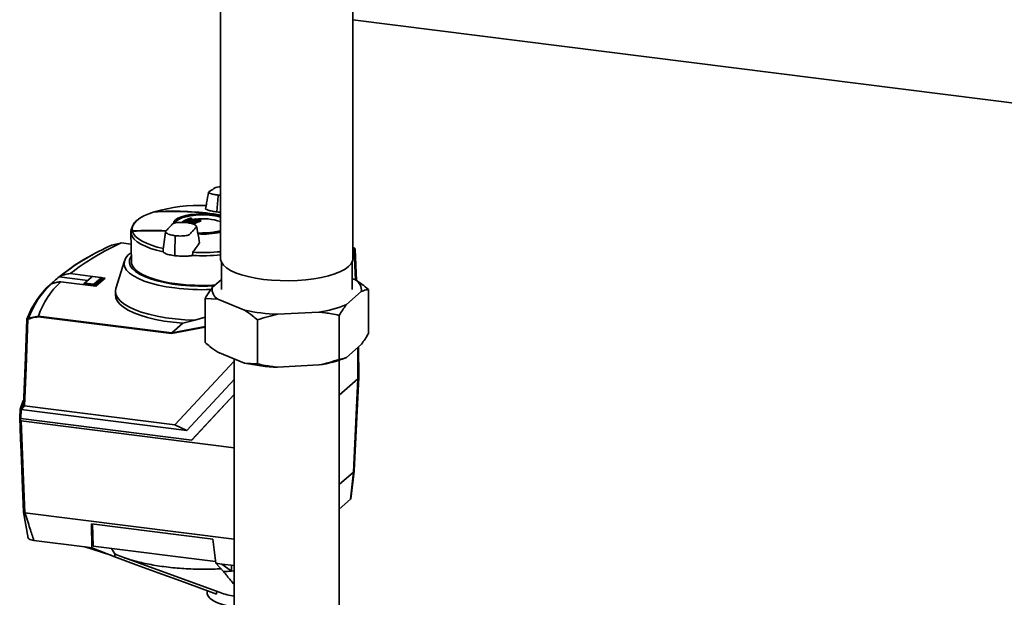
# Paper-space layout 'Blatt1' of a CAD drawing. Units: millimetres. Extents: x 0 to 5940, y 0 to 4200.
# Drawn here: x 4797 to 5060, y 1330 to 1485 of the extents above; entities that cross this region are included whole.
import ezdxf

# ---------------------------------------------------------------- set-up
doc = ezdxf.new("R2010")
doc.units = ezdxf.units.MM
doc.header["$LTSCALE"] = 10

psp = doc.layouts.new('Blatt1')

# ---------------------------------------------------------------- linework, layer by layer
at = {"color": 7, "linetype": 'Continuous', "lineweight": 35}
for p, q in [((4850.7, 1593.65), (4850.7, 1420.8)), ((4886.03, 1420.8), (4886.03, 1593.65)), ((4886.03, 1484.67), (5068.95, 1461.62)), ((4850.03, 1437.64), (4849.68, 1433.33)), ((4850.03, 1437.64), (4850.05, 1437.81)), ((4850.05, 1437.81), (4850.7, 1437.76)), ((4832.94, 1433.32), (4832.89, 1433.31)), ((4842.94, 1431.6), (4842.67, 1431.65)), ((4842.67, 1431.65), (4842.67, 1431.65)), ((4842.94, 1431.6), (4842.94, 1431.6)), ((4842.97, 1431.32), (4842.97, 1431.49)), ((4843, 1431.34), (4843, 1431.52)), ((4843, 1431.33), (4843, 1431.34)), ((4843.6, 1431.35), (4843.08, 1431.27)), ((4844.09, 1431.38), (4843.82, 1431.43)), ((4843.82, 1431.43), (4843.82, 1431.43)), ((4844.09, 1431.38), (4844.09, 1431.38)), ((4844.12, 1431.1), (4844.12, 1431.28)), ((4844.16, 1431.1), (4844.16, 1431.3)), ((4844.97, 1431.23), (4844.98, 1431.22)), ((4845.25, 1431.18), (4844.98, 1431.22)), ((4845.25, 1431.18), (4845.26, 1431.18)), ((4845.29, 1430.91), (4845.29, 1431.08)), ((4845.32, 1430.9), (4845.32, 1431.1)), ((4848.84, 1432.81), (4848.84, 1432.74)), ((4827.13, 1429.5), (4826.87, 1428.83)), ((4826.7, 1427.95), (4826.85, 1419.95)), ((4838.45, 1422.67), (4838.54, 1426.8)), ((4838.54, 1426.8), (4838.55, 1426.96)), ((4824.19, 1425.01), (4821.6, 1424.45)), ((4824.18, 1425.01), (4824.19, 1425.01)), ((4826.76, 1424.68), (4824.18, 1425.01)), ((4824.21, 1425.02), (4824.19, 1425.01)), ((4826.76, 1424.69), (4824.2, 1425.02)), ((4886.61, 1423.28), (4886.4, 1422.87)), ((4887.02, 1414.96), (4886.62, 1423.28)), ((4838.45, 1422.67), (4838.43, 1421.62)), ((4843.21, 1421.66), (4843.28, 1422.53)), ((4886.03, 1422.85), (4886.25, 1423.04)), ((4886.4, 1422.87), (4886.03, 1422.54)), ((4886.78, 1415.13), (4886.4, 1422.87)), ((4825, 1420.25), (4822.74, 1412.86)), ((4850.9, 1419.91), (4850.9, 1412.55)), ((4885.83, 1412.55), (4885.83, 1419.91)), ((4807.54, 1415.98), (4807.53, 1415.97)), ((4807.53, 1415.97), (4815.2, 1415.01)), ((4807.94, 1416.21), (4807.54, 1415.98)), ((4819.87, 1415.63), (4810.5, 1416.82)), ((4814.14, 1414.08), (4816.2, 1415.88)), ((4816.35, 1416.01), (4814.48, 1414.36)), ((4816.35, 1416.01), (4816.2, 1415.88)), ((4816.2, 1415.88), (4816.2, 1415.89)), ((4818.71, 1415.77), (4816.57, 1416.04)), ((4816.94, 1414.05), (4818.81, 1415.7)), ((4819.14, 1415.51), (4817.09, 1413.7)), ((4817.39, 1413.45), (4819.87, 1415.63)), ((4819.13, 1415.57), (4818.8, 1415.75)), ((4819.14, 1415.51), (4818.81, 1415.7)), ((4819.15, 1415.52), (4819.14, 1415.51)), ((4819.17, 1415.02), (4819.15, 1415.52)), ((4819.18, 1415.03), (4819.16, 1415.54)), ((4848.46, 1413.07), (4850.9, 1415.22)), ((4885.83, 1415.53), (4886.74, 1415.16)), ((4805.14, 1413.87), (4805.52, 1414.08)), ((4808.02, 1414.63), (4817.39, 1413.45)), ((4814.13, 1414.06), (4814.12, 1413.87)), ((4814.14, 1414.08), (4814.48, 1414.36)), ((4814.14, 1414.07), (4814.14, 1414.08)), ((4814.24, 1414), (4814.23, 1413.85)), ((4814.25, 1414), (4814.24, 1414)), ((4814.58, 1414.29), (4814.25, 1414)), ((4816.87, 1413.67), (4814.25, 1414)), ((4814.58, 1414.29), (4816.72, 1414.02)), ((4816.87, 1413.67), (4816.72, 1414.02)), ((4816.87, 1413.67), (4816.87, 1413.67)), ((4816.88, 1413.52), (4816.87, 1413.67)), ((4816.94, 1414.05), (4817.09, 1413.7)), ((4817.09, 1413.7), (4817.09, 1413.7)), ((4817.09, 1413.7), (4817.09, 1413.49)), ((4890.21, 1400.78), (4890.21, 1412.57)), ((4822.62, 1412.11), (4822.6, 1411.16)), ((4849.99, 1409.95), (4846.53, 1410.18)), ((4846.53, 1398.4), (4846.53, 1410.18)), ((4857.08, 1407.06), (4849.99, 1409.95)), ((4888.27, 1412.04), (4884.32, 1408.55)), ((4799.41, 1404.88), (4802.03, 1405.47)), ((4837.61, 1400.78), (4801.99, 1405.27)), ((4802.03, 1405.47), (4802.03, 1405.47)), ((4802.03, 1405.47), (4837.65, 1400.98)), ((4846.53, 1405.14), (4843.78, 1404.34)), ((4876.98, 1406.55), (4865.94, 1405.95)), ((4882.38, 1393.88), (4882.38, 1405.66)), ((4846.53, 1402.51), (4837.61, 1400.78)), ((4840.57, 1403.56), (4837.65, 1400.98)), ((4837.65, 1400.98), (4846.53, 1402.71)), ((4843.78, 1404.34), (4840.57, 1403.56)), ((4860.54, 1392.69), (4860.54, 1404.47)), ((4837.65, 1400.98), (4837.65, 1400.98)), ((4888.27, 1397.9), (4884.32, 1394.41)), ((4887.35, 1397.08), (4887.39, 1388.68)), ((4887.6, 1389.08), (4887.57, 1397.27)), ((4857.08, 1392.92), (4849.99, 1395.81)), ((4884.15, 1394.33), (4884.22, 1394.36)), ((4838.5, 1376.41), (4854.33, 1393.38)), ((4854.33, 1394.04), (4854.33, 1326.52)), ((4857.08, 1392.92), (4860.54, 1392.69)), ((4876.98, 1392.41), (4865.94, 1391.8)), ((4882.41, 1326.52), (4882.41, 1393.68)), ((4886.42, 1364.14), (4887.6, 1389.07)), ((4854.33, 1388.47), (4841.66, 1374.89)), ((4887.39, 1388.68), (4882.41, 1384.29)), ((4886.21, 1363.75), (4887.39, 1388.68)), ((4843.01, 1372.33), (4854.33, 1384.46)), ((4843.02, 1372.34), (4854.33, 1384.46)), ((4798.32, 1381.47), (4838.5, 1376.41)), ((4797.04, 1378.23), (4797.13, 1380.61)), ((4797.13, 1380.6), (4797.04, 1378.19)), ((4797.4, 1380.47), (4797.31, 1378.09)), ((4797.4, 1380.47), (4841.66, 1374.89)), ((4797.03, 1378.27), (4797.04, 1378.33)), ((4797.31, 1378.09), (4843.01, 1372.33)), ((4797.43, 1377.45), (4854.33, 1370.28)), ((4838.5, 1376.41), (4841.66, 1374.89)), ((4843.02, 1372.34), (4843.01, 1372.33)), ((4882.41, 1360.4), (4886.21, 1363.75)), ((4885.4, 1356.5), (4886.21, 1363.76)), ((4885.52, 1356.61), (4886.41, 1364.01)), ((4885.4, 1356.5), (4882.41, 1353.86)), ((4885.53, 1356.72), (4885.4, 1356.5)), ((4798.03, 1353.06), (4799.26, 1346.07)), ((4854.33, 1345.85), (4798.41, 1352.9)), ((4798.41, 1352.9), (4798.41, 1352.9)), ((4848.59, 1345.83), (4816.19, 1349.91)), ((4816.19, 1349.91), (4816.33, 1343.52)), ((4816.64, 1343.98), (4816.51, 1349.87)), ((4814.44, 1343.76), (4800.83, 1345.48)), ((4849.42, 1339.36), (4848.59, 1345.83)), ((4816.33, 1343.52), (4814.44, 1343.76)), ((4814.44, 1343.76), (4818.9, 1342.38)), ((4822.42, 1341.1), (4816.33, 1343.52)), ((4849.36, 1339.86), (4816.64, 1343.98)), ((4818.9, 1342.38), (4821.35, 1341.53)), ((4822.45, 1341.89), (4821.54, 1343.36)), ((4822.42, 1341.1), (4822.45, 1341.89)), ((4822.47, 1341.86), (4822.45, 1341.89)), ((4824.86, 1340.89), (4850.55, 1331.52)), ((4851.06, 1339.15), (4849.42, 1339.36)), ((4849.42, 1339.36), (4851.54, 1337.13)), ((4854.33, 1338.74), (4851.06, 1339.15)), ((4853.57, 1337.28), (4851.06, 1339.15)), ((4853.57, 1337.28), (4853.6, 1338.83)), ((4853.57, 1337.28), (4854.33, 1337.36)), ((4847.08, 1332.04), (4847.08, 1331.47))]:
    psp.add_line(p, q, dxfattribs=at)
at = {"color": 7, "linetype": 'Continuous', "lineweight": 35, "flags": 128}
for points in [[(4832.93, 1433.32), (4831.49, 1432.81), (4830.23, 1432.25), (4829.16, 1431.64), (4828.3, 1431), (4827.67, 1430.32), (4827.27, 1429.63), (4827.1, 1428.93), (4827.16, 1428.23)], [(4838.13, 1430.26), (4838.23, 1430.67), (4838.63, 1431.16), (4839.3, 1431.62), (4840.23, 1432.02), (4841.37, 1432.35), (4842.69, 1432.6), (4844.13, 1432.76), (4845.63, 1432.83), (4847.15, 1432.8), (4848.62, 1432.66), (4849.98, 1432.44), (4850.7, 1432.27)], [(4848.48, 1432.39), (4847.04, 1432.52), (4845.55, 1432.55), (4844.07, 1432.48), (4842.67, 1432.31), (4841.4, 1432.04), (4840.31, 1431.7), (4839.45, 1431.3), (4838.85, 1430.84), (4838.56, 1430.41)], [(4842.97, 1431.49), (4842.99, 1431.5), (4843, 1431.51), (4843, 1431.51), (4843, 1431.52)], [(4844.12, 1431.28), (4844.14, 1431.28), (4844.15, 1431.29), (4844.16, 1431.29), (4844.16, 1431.3)], [(4845.29, 1431.08), (4845.3, 1431.08), (4845.31, 1431.09), (4845.32, 1431.1), (4845.32, 1431.1)], [(4850.7, 1431.95), (4849.82, 1432.17), (4848.48, 1432.39)], [(4850.7, 1432.4), (4850.18, 1432.52), (4848.75, 1432.75)], [(4850.7, 1432.48), (4850.31, 1432.57), (4848.84, 1432.81)], [(4826.87, 1428.83), (4826.71, 1428.18), (4826.76, 1427.48)], [(4826.78, 1427.43), (4827.09, 1426.72), (4827.63, 1426.02), (4828.41, 1425.36), (4829.41, 1424.72), (4830.61, 1424.12), (4832.01, 1423.58), (4833.58, 1423.09), (4835.31, 1422.66)], [(4835.46, 1423.52), (4833.78, 1423.93), (4832.24, 1424.41), (4830.88, 1424.94), (4829.7, 1425.52), (4828.72, 1426.14), (4827.95, 1426.79), (4827.41, 1427.47), (4827.09, 1428.16)], [(4838.46, 1412.99), (4836.19, 1413.32), (4834.05, 1413.75), (4832.08, 1414.26), (4830.31, 1414.84), (4828.76, 1415.48), (4827.44, 1416.19), (4826.38, 1416.94), (4825.6, 1417.72), (4825.1, 1418.54), (4824.9, 1419.36), (4824.98, 1420.19), (4825.36, 1421.01), (4826.03, 1421.81), (4826.77, 1422.42)], [(4826.81, 1421.46), (4826.73, 1421.33), (4826.38, 1420.54), (4826.32, 1419.73), (4826.56, 1418.94), (4827.1, 1418.15), (4827.92, 1417.4), (4829.01, 1416.68), (4830.36, 1416.02), (4831.94, 1415.41), (4833.73, 1414.87), (4835.71, 1414.42), (4837.84, 1414.04), (4840.1, 1413.76), (4842.44, 1413.57), (4844.83, 1413.48), (4847.24, 1413.48), (4849.01, 1413.55)], [(4850.7, 1420.8), (4850.71, 1420.62), (4850.93, 1419.85), (4851.45, 1419.1), (4852.27, 1418.38), (4853.35, 1417.7), (4854.7, 1417.07), (4856.27, 1416.51), (4858.06, 1416.02), (4860.02, 1415.61), (4862.12, 1415.29)], [(4862.12, 1415.29), (4864.33, 1415.07), (4866.61, 1414.94), (4868.92, 1414.92), (4871.22, 1414.99), (4873.47, 1415.16), (4875.64, 1415.43), (4877.68, 1415.8), (4879.56, 1416.24), (4881.24, 1416.77), (4882.71, 1417.37), (4883.94, 1418.02), (4884.89, 1418.72), (4885.57, 1419.46), (4885.95, 1420.22), (4886.03, 1420.8)], [(4849.23, 1413.75), (4848.55, 1413.71), (4846.17, 1413.65), (4843.79, 1413.69), (4841.43, 1413.82), (4839.15, 1414.06), (4836.97, 1414.38), (4834.93, 1414.8), (4833.07, 1415.3), (4831.41, 1415.87), (4829.97, 1416.51), (4828.79, 1417.2), (4827.87, 1417.94), (4827.24, 1418.7), (4826.91, 1419.49), (4826.85, 1419.95)], [(4843.78, 1404.34), (4841.14, 1404.47), (4838.55, 1404.7), (4836.07, 1405.03), (4833.71, 1405.45), (4831.51, 1405.96), (4829.51, 1406.55), (4827.72, 1407.22), (4826.17, 1407.94), (4824.88, 1408.72), (4823.87, 1409.55), (4823.15, 1410.41), (4822.73, 1411.29), (4822.62, 1412.18), (4822.74, 1412.86)], [(4840.57, 1403.56), (4838.04, 1403.81), (4835.6, 1404.15), (4833.31, 1404.58), (4831.17, 1405.1), (4829.22, 1405.69), (4827.49, 1406.36), (4825.99, 1407.08), (4824.75, 1407.86), (4823.78, 1408.67), (4823.09, 1409.52), (4822.7, 1410.39), (4822.6, 1411.16)], [(4798.96, 1404.61), (4799.79, 1406.7), (4800.05, 1407.24)], [(4798.06, 1381.61), (4798.56, 1394.49), (4798.96, 1404.59)], [(4798.98, 1404.58), (4798.54, 1393.5), (4798.07, 1381.57)], [(4799.24, 1404.61), (4798.72, 1391.65), (4798.32, 1381.47)], [(4887.39, 1388.68), (4887.56, 1388.89), (4887.6, 1389.08)], [(4797.13, 1380.61), (4797.85, 1382.61), (4797.96, 1382.87)], [(4797.13, 1380.61), (4797.25, 1380.73), (4797.36, 1380.86), (4797.48, 1380.99), (4797.59, 1381.11), (4797.71, 1381.24), (4797.83, 1381.36), (4797.94, 1381.49), (4798.06, 1381.61)], [(4798.32, 1381.47), (4798.21, 1381.35), (4798.09, 1381.22), (4797.97, 1381.09), (4797.86, 1380.97), (4797.74, 1380.84), (4797.63, 1380.72), (4797.51, 1380.59), (4797.4, 1380.47)], [(4798.03, 1353.1), (4797.69, 1361.66), (4797.47, 1367.2), (4797.25, 1372.73), (4797.03, 1378.22)], [(4797.05, 1378.2), (4797.5, 1366.82), (4798.05, 1353.04)], [(4797.43, 1377.45), (4797.97, 1363.7), (4798.41, 1352.9)], [(4886.37, 1363.95), (4886.42, 1364.11), (4886.42, 1364.14)], [(4849.61, 1331.11), (4844.37, 1333.04), (4838.98, 1335.02), (4834.02, 1336.84), (4828.17, 1338.99), (4822.42, 1341.1)], [(4847.08, 1331.47), (4847.1, 1331.21), (4847.37, 1330.56), (4847.94, 1329.93), (4848.78, 1329.33), (4849.89, 1328.79), (4851.24, 1328.31), (4852.79, 1327.9), (4854.33, 1327.6)]]:
    psp.add_lwpolyline(points, dxfattribs=at)
at = {"color": 7, "linetype": 'Continuous', "lineweight": 35}
for centre, radius, start, end in [((4845.47, 1388.59), 46.48, 88.3173, 105.5713), ((4830.27, 1428.47), 3.25, 118.9789, 185.8967), ((4837.73, 1346.01), 87.44, 82.7579, 93.1433), ((4832.94, 1433.31), 0.0137, 63.4407, 122.9611), ((4837.9, 1346.66), 86.84, 82.7638, 93.2391), ((4842.64, 1431.61), 0.0387, 109.7823, 158.7144), ((4842.64, 1431.61), 0.0367, 59.1722, 105.48), ((4855.31, 1493.82), 63.45, 258.4941, 258.7409), ((4842.67, 1431.64), 0.0133, 83.7013, 146.3299), ((4842.93, 1431.58), 0.0133, 83.8248, 146.2536), ((4842.86, 1431.5), 0.117, 358.9971, 54.6277), ((4843.09, 1431.31), 0.117, 178.9382, 234.8214), ((4843.08, 1431.35), 0.079, 182.5058, 270.6346), ((4843.79, 1431.39), 0.0341, 58.8119, 105.0522), ((4843.81, 1431.42), 0.0134, 84.251, 146.0033), ((4855.23, 1493.39), 63.01, 259.5535, 259.8055), ((4845.86, 1416.42), 15.09, 71.3096, 97.3902), ((4844.09, 1431.37), 0.0135, 84.3891, 145.9261), ((4844.01, 1431.28), 0.12, 359.1262, 53.6102), ((4844.24, 1431.1), 0.119, 179.0585, 233.7842), ((4844.94, 1431.19), 0.0308, 59.4302, 157.3287), ((4844.97, 1431.21), 0.0136, 84.8565, 145.6769), ((4855.15, 1492.96), 62.57, 260.6242, 260.8826), ((4845.16, 1431.08), 0.123, 359.307, 52.2382), ((4845.25, 1431.17), 0.0136, 85.0098, 145.5988), ((4848.76, 1432.75), 0.0111, 39.6509, 125.9452), ((4832.08, 1342.88), 85.5, 87.2986, 93.2972), ((4845.41, 1430.9), 0.123, 179.2294, 232.3924), ((4829.01, 1428.02), 2.31, 193.6191, 194.8665), ((5244.7, 1248.86), 454.48, 156.7648, 156.8645), ((4827.1, 1428.15), 0.0595, 195.1475, 238.0556), ((4831.85, 1341.83), 86.45, 87.2076, 93.1585), ((4832.06, 1342.93), 85.34, 87.3466, 93.3), ((4827.28, 1428.17), 0.128, 150.767, 183.9907), ((4845.94, 1447.81), 20.15, 266.1471, 283.6734), ((4845.98, 1448.39), 20.89, 266.2252, 283.0619), ((4845.91, 1449.9), 22.49, 266.7126, 282.2902), ((4845.95, 1448.88), 21.49, 266.5003, 282.7693), ((4850.67, 1365.24), 65.38, 113.9049, 127.9173), ((4856.09, 1350.06), 82, 114.8732, 120.1331), ((4822.18, 1422.9), 1.65, 110.5939, 118.1778), ((4844.24, 1369.89), 58.92, 118.0865, 128.5324), ((4842.53, 1373.05), 55.31, 119.9428, 128.7125), ((4845.88, 1478.02), 56.42, 267.2957, 274.9055), ((4845.88, 1477.98), 55.51, 267.3153, 274.9857), ((4886.22, 1422.86), 0.182, 2.8628, 81.7203), ((4831.91, 1385.91), 38.7, 129.0436, 133.7757), ((4820.11, 1397.22), 22.39, 131.9855, 160.4334), ((4820.38, 1397.57), 22.21, 131.9784, 160.7672), ((4822.4, 1398.69), 21.47, 132.0269, 161.5763), ((4845.87, 1473.29), 60.76, 262.9948, 272.1559), ((4851.6, 1412.67), 3.16, 172.8607, 239.4424), ((4885.14, 1412.43), 3.16, 352.8607, 59.4424), ((4872.72, 1436.62), 30.38, 278.0708, 292.4455), ((4799.11, 1404.61), 0.148, 128.3543, 177.7981), ((4799.4, 1404.73), 0.207, 164.5674, 216.9282), ((4800.05, 1403.24), 1.76, 111.2811, 118.6534), ((4800, 1403.2), 1.6, 110.9846, 118.4178), ((4799.62, 1404.81), 0.224, 160.2765, 210.2148), ((4867.66, 1455.33), 49.42, 257.6332, 268.0053), ((4872.72, 1422.48), 30.38, 278.0708, 292.4455), ((4867.66, 1441.19), 49.42, 257.6332, 268.0053), ((4797.1, 1378.25), 0.0721, 165.1095, 217.7427), ((4797.09, 1378.22), 0.0472, 163.9762, 195.2601), ((4846.69, 1420.74), 83.75, 273.318, 274.7121), ((4857.64, 1352.13), 21.79, 250.9962, 261.2573)]:
    psp.add_arc(centre, radius, start, end, dxfattribs=at)
for points, knots in [([(4850.7, 1439.99), (4850.54, 1440), (4850.05, 1440), (4849.28, 1439.9), (4849.08, 1439.66), (4848.73, 1439.45), (4848.43, 1439.25), (4848.11, 1439.05), (4847.83, 1438.84), (4847.33, 1438.63), (4847.79, 1438.3), (4848.72, 1438.02), (4849.63, 1437.87), (4850.05, 1437.81)], [0, 0, 0, 0, 0.044553, 0.134301, 0.223657, 0.305547, 0.38366, 0.461773, 0.543663, 0.633018, 0.722764, 0.874358, 1, 1, 1, 1]), ([(4847.47, 1438.61), (4847.3, 1437.66), (4847.04, 1436.16), (4846.77, 1434.68), (4846.67, 1434.14)], [0, 0, 0, 0, 0.636674, 1, 1, 1, 1]), ([(4846.68, 1434.14), (4846.7, 1434.12), (4846.78, 1434), (4847.37, 1433.78), (4848.4, 1433.51), (4849.28, 1433.38), (4849.68, 1433.33)], [0, 0, 0, 0, 0.06022, 0.392141, 0.723817, 1, 1, 1, 1]), ([(4842.65, 1431.65), (4842.14, 1431.47), (4841.17, 1431.14), (4840.61, 1430.73), (4840.34, 1430.53)], [0, 0, 0, 0, 0.528372, 1, 1, 1, 1]), ([(4840.36, 1430.53), (4840.6, 1430.71), (4841.14, 1431.1), (4842.07, 1431.41), (4842.6, 1431.59)], [0, 0, 0, 0, 0.4393396, 1, 1, 1, 1]), ([(4840.64, 1430.52), (4840.89, 1430.7), (4841.44, 1431.1), (4842.4, 1431.42), (4842.92, 1431.59)], [0, 0, 0, 0, 0.452236, 1, 1, 1, 1]), ([(4842.97, 1431.49), (4842.45, 1431.32), (4841.55, 1431.03), (4841.04, 1430.66), (4840.82, 1430.51)], [0, 0, 0, 0, 0.584489, 1, 1, 1, 1]), ([(4841.08, 1430.49), (4841.22, 1430.59), (4841.67, 1430.9), (4842.44, 1431.15), (4842.97, 1431.32)], [0, 0, 0, 0, 0.312754, 1, 1, 1, 1]), ([(4843.02, 1431.22), (4842.49, 1431.05), (4841.78, 1430.83), (4841.37, 1430.55), (4841.27, 1430.48)], [0, 0, 0, 0, 0.757819, 1, 1, 1, 1]), ([(4843.8, 1431.42), (4843.27, 1431.25), (4842.38, 1430.96), (4841.87, 1430.6), (4841.68, 1430.45)], [0, 0, 0, 0, 0.609487, 1, 1, 1, 1]), ([(4841.76, 1430.49), (4841.91, 1430.6), (4842.38, 1430.93), (4843.2, 1431.19), (4843.75, 1431.37)], [0, 0, 0, 0, 0.33039, 1, 1, 1, 1]), ([(4841.93, 1430.41), (4842.13, 1430.55), (4842.64, 1430.91), (4843.53, 1431.2), (4844.08, 1431.37)], [0, 0, 0, 0, 0.3912, 1, 1, 1, 1]), ([(4844.12, 1431.28), (4843.58, 1431.1), (4842.73, 1430.84), (4842.25, 1430.5), (4842.08, 1430.38)], [0, 0, 0, 0, 0.642089, 1, 1, 1, 1]), ([(4842.28, 1430.34), (4842.4, 1430.41), (4842.83, 1430.7), (4843.57, 1430.93), (4844.12, 1431.1)], [0, 0, 0, 0, 0.260556, 1, 1, 1, 1]), ([(4844.17, 1431), (4843.63, 1430.84), (4842.93, 1430.63), (4842.54, 1430.36), (4842.45, 1430.3)], [0, 0, 0, 0, 0.790039, 1, 1, 1, 1]), ([(4842.67, 1431.65), (4842.66, 1431.65), (4842.65, 1431.65), (4842.64, 1431.65), (4842.63, 1431.65), (4842.63, 1431.65)], [0, 0, 0, 0, 0.2207656, 0.699223, 1, 1, 1, 1]), ([(4844.96, 1431.22), (4844.41, 1431.04), (4843.49, 1430.75), (4842.97, 1430.38), (4842.76, 1430.24)], [0, 0, 0, 0, 0.605241, 1, 1, 1, 1]), ([(4842.78, 1430.24), (4842.96, 1430.36), (4843.46, 1430.71), (4844.35, 1430.99), (4844.91, 1431.17)], [0, 0, 0, 0, 0.361636, 1, 1, 1, 1]), ([(4843, 1431.52), (4843, 1431.52), (4843, 1431.53), (4843, 1431.55), (4842.98, 1431.58), (4842.96, 1431.59), (4842.94, 1431.6), (4842.94, 1431.6)], [0, 0, 0, 0, 0.057373, 0.303627, 0.57191, 0.831249, 1, 1, 1, 1]), ([(4842.97, 1431.35), (4842.99, 1431.35), (4843.02, 1431.34), (4843.05, 1431.32), (4843.08, 1431.29), (4843.08, 1431.28), (4843.08, 1431.27)], [0, 0, 0, 0, 0.246837, 0.49922, 0.753026, 1, 1, 1, 1]), ([(4842.97, 1431.32), (4842.98, 1431.32), (4842.98, 1431.32), (4842.99, 1431.33), (4843, 1431.34), (4843, 1431.34), (4843, 1431.35)], [0, 0, 0, 0, 0.227615, 0.469982, 0.727369, 1, 1, 1, 1]), ([(4842.97, 1430.18), (4843.19, 1430.33), (4843.72, 1430.71), (4844.67, 1431), (4845.24, 1431.18)], [0, 0, 0, 0, 0.404611, 1, 1, 1, 1]), ([(4843.08, 1431.27), (4843.08, 1431.26), (4843.08, 1431.25), (4843.05, 1431.23), (4843.03, 1431.22), (4843.02, 1431.22)], [0, 0, 0, 0, 0.459811, 0.721517, 1, 1, 1, 1]), ([(4845.29, 1431.08), (4844.73, 1430.9), (4843.81, 1430.62), (4843.3, 1430.27), (4843.1, 1430.13)], [0, 0, 0, 0, 0.613138, 1, 1, 1, 1]), ([(4843.82, 1431.43), (4843.81, 1431.43), (4843.8, 1431.43), (4843.79, 1431.43), (4843.78, 1431.43), (4843.78, 1431.43)], [0, 0, 0, 0, 0.193988, 0.698935, 1, 1, 1, 1]), ([(4844.16, 1431.3), (4844.16, 1431.3), (4844.16, 1431.31), (4844.15, 1431.33), (4844.13, 1431.36), (4844.11, 1431.37), (4844.1, 1431.38), (4844.09, 1431.38)], [0, 0, 0, 0, 0.056829, 0.299746, 0.564393, 0.820217, 1, 1, 1, 1]), ([(4844.12, 1431.1), (4844.13, 1431.1), (4844.14, 1431.11), (4844.15, 1431.12), (4844.16, 1431.13), (4844.16, 1431.14), (4844.15, 1431.15), (4844.13, 1431.16), (4844.11, 1431.17), (4844.1, 1431.17)], [0, 0, 0, 0, 0.106805, 0.227238, 0.361377, 0.509267, 0.677287, 0.815304, 1, 1, 1, 1]), ([(4844.13, 1431.12), (4844.14, 1431.12), (4844.17, 1431.11), (4844.21, 1431.09), (4844.24, 1431.07), (4844.23, 1431.04), (4844.21, 1431.01), (4844.18, 1431.01), (4844.17, 1431)], [0, 0, 0, 0, 0.126035, 0.251729, 0.49993, 0.748156, 0.87366, 1, 1, 1, 1]), ([(4844.97, 1431.23), (4844.97, 1431.23), (4844.96, 1431.23), (4844.95, 1431.23), (4844.94, 1431.22), (4844.94, 1431.22)], [0, 0, 0, 0, 0.16393, 0.69966, 1, 1, 1, 1]), ([(4845.32, 1431.1), (4845.32, 1431.1), (4845.32, 1431.11), (4845.32, 1431.13), (4845.3, 1431.16), (4845.28, 1431.18), (4845.26, 1431.18), (4845.25, 1431.18)], [0, 0, 0, 0, 0.056183, 0.295836, 0.55693, 0.809318, 1, 1, 1, 1]), ([(4849.68, 1433.33), (4849.94, 1433.3), (4850.27, 1433.26), (4850.62, 1433.23), (4850.7, 1433.22)], [0, 0, 0, 0, 0.767699, 1, 1, 1, 1]), ([(4841.7, 1430.45), (4841.26, 1430.49), (4840.28, 1430.57), (4838.93, 1430.48), (4837.78, 1430.2), (4837.58, 1429.79), (4837.23, 1429.45), (4836.93, 1429.11), (4836.61, 1428.77), (4836.33, 1428.42), (4835.83, 1428.05), (4836.29, 1427.56), (4837.22, 1427.19), (4838.14, 1427.03), (4838.55, 1426.96)], [0, 0, 0, 0, 0.101926, 0.224905, 0.29771, 0.370199, 0.436632, 0.5, 0.563368, 0.629801, 0.70229, 0.775096, 0.898075, 1, 1, 1, 1]), ([(4838.55, 1426.96), (4838.99, 1426.92), (4839.97, 1426.84), (4841.33, 1426.93), (4842.47, 1427.21), (4842.68, 1427.62), (4843.03, 1427.96), (4843.32, 1428.3), (4843.64, 1428.64), (4843.92, 1429), (4844.42, 1429.37), (4843.96, 1429.85), (4843.03, 1430.22), (4842.12, 1430.38), (4841.7, 1430.45)], [0, 0, 0, 0, 0.101925, 0.224903, 0.29771, 0.370199, 0.436631, 0.5, 0.563368, 0.6298, 0.702289, 0.775095, 0.898074, 1, 1, 1, 1]), ([(4843.48, 1430.5), (4843.45, 1430.48), (4843.2, 1430.39), (4843.06, 1430.28), (4842.95, 1430.19)], [0, 0, 0, 0, 0.149963, 1, 1, 1, 1]), ([(4843.26, 1430.06), (4843.41, 1430.16), (4843.89, 1430.48), (4844.72, 1430.74), (4845.29, 1430.91)], [0, 0, 0, 0, 0.3222564, 1, 1, 1, 1]), ([(4845.33, 1430.81), (4844.77, 1430.64), (4843.98, 1430.4), (4843.52, 1430.09), (4843.39, 1430.01)], [0, 0, 0, 0, 0.707047, 1, 1, 1, 1]), ([(4845.07, 1425.18), (4844.99, 1425.59), (4844.73, 1427.02), (4844.47, 1428.47), (4844.28, 1429.51)], [0, 0, 0, 0, 0.282331, 1, 1, 1, 1]), ([(4845.32, 1430.92), (4845.33, 1430.92), (4845.34, 1430.91), (4845.37, 1430.9), (4845.39, 1430.89), (4845.41, 1430.86), (4845.4, 1430.84), (4845.37, 1430.82), (4845.35, 1430.81), (4845.33, 1430.81)], [0, 0, 0, 0, 0.049608, 0.185987, 0.321711, 0.457445, 0.726555, 0.862875, 1, 1, 1, 1]), ([(4826.76, 1427.48), (4826.81, 1427.6), (4826.91, 1427.82), (4827, 1428.04), (4827.04, 1428.14)], [0, 0, 0, 0, 0.56, 1, 1, 1, 1]), ([(4826.79, 1427.46), (4826.79, 1427.46), (4826.78, 1427.47), (4826.77, 1427.47), (4826.76, 1427.48), (4826.76, 1427.48)], [0, 0, 0, 0, 0.264656, 0.63254, 1, 1, 1, 1]), ([(4827.04, 1428.14), (4827.04, 1428.15), (4827.05, 1428.17), (4827.08, 1428.2), (4827.12, 1428.22), (4827.15, 1428.23), (4827.16, 1428.23)], [0, 0, 0, 0, 0.214032, 0.451804, 0.713704, 1, 1, 1, 1]), ([(4835.96, 1427.98), (4835.86, 1427.08), (4835.64, 1425.28), (4835.42, 1423.51), (4835.31, 1422.62)], [0, 0, 0, 0, 0.499718, 1, 1, 1, 1]), ([(4850.7, 1428.28), (4850.67, 1428.28), (4850.4, 1428.19), (4849.76, 1428.05), (4848.88, 1427.9), (4848, 1427.8), (4847.03, 1427.72), (4846.32, 1427.71), (4845.88, 1427.7)], [0, 0, 0, 0, 0.020706, 0.218488, 0.432084, 0.59268, 0.747037, 1, 1, 1, 1]), ([(4843.28, 1422.53), (4843.39, 1422.7), (4843.62, 1423.04), (4844.08, 1423.69), (4844.54, 1424.32), (4844.92, 1424.8), (4845.06, 1425.01), (4845.08, 1425.09), (4845.08, 1425.15), (4845.06, 1425.18), (4845.06, 1425.18)], [0, 0, 0, 0, 0.183219, 0.36645, 0.722777, 0.901961, 0.933419, 0.965724, 0.997249, 1, 1, 1, 1]), ([(4886.45, 1423.44), (4886.45, 1423.45), (4886.47, 1423.59), (4886.37, 1423.76), (4886.08, 1423.89), (4886.03, 1423.91)], [0, 0, 0, 0, 0.045014, 0.838882, 1, 1, 1, 1]), ([(4886.23, 1423.77), (4886.26, 1423.75), (4886.55, 1423.62), (4886.69, 1423.44), (4886.61, 1423.29), (4886.61, 1423.28)], [0, 0, 0, 0, 0.106319, 0.967103, 1, 1, 1, 1]), ([(4886.25, 1423.04), (4886.32, 1423.11), (4886.44, 1423.24), (4886.44, 1423.38), (4886.45, 1423.44)], [0, 0, 0, 0, 0.533086, 1, 1, 1, 1]), ([(4838.43, 1421.62), (4837.91, 1421.7), (4836.88, 1421.86), (4835.91, 1422.2), (4835.43, 1422.48), (4835.34, 1422.61), (4835.31, 1422.66)], [0, 0, 0, 0, 0.336847, 0.673902, 0.895241, 1, 1, 1, 1]), ([(4838.43, 1421.62), (4838.98, 1421.57), (4840.09, 1421.46), (4841.62, 1421.48), (4842.65, 1421.57), (4843.08, 1421.64), (4843.21, 1421.66)], [0, 0, 0, 0, 0.336847, 0.673902, 0.895241, 1, 1, 1, 1]), ([(4810.5, 1416.82), (4810.06, 1416.76), (4809.18, 1416.65), (4808.35, 1416.36), (4807.94, 1416.21)], [0, 0, 0, 0, 0.495212, 1, 1, 1, 1]), ([(4816.57, 1416.04), (4816.56, 1416.04), (4816.53, 1416.05), (4816.48, 1416.05), (4816.43, 1416.04), (4816.39, 1416.04), (4816.36, 1416.02), (4816.35, 1416.01), (4816.35, 1416.01)], [0, 0, 0, 0, 0.145398, 0.333777, 0.5, 0.666223, 0.854602, 1, 1, 1, 1]), ([(4818.81, 1415.7), (4818.81, 1415.7), (4818.82, 1415.71), (4818.83, 1415.73), (4818.81, 1415.74), (4818.79, 1415.76), (4818.75, 1415.77), (4818.72, 1415.77), (4818.71, 1415.77)], [0, 0, 0, 0, 0.145398, 0.333777, 0.5, 0.666223, 0.854602, 1, 1, 1, 1]), ([(4819.13, 1415.57), (4819.14, 1415.56), (4819.16, 1415.55), (4819.16, 1415.53), (4819.15, 1415.52), (4819.15, 1415.52)], [0, 0, 0, 0, 0.358569, 0.739186, 1, 1, 1, 1]), ([(4805.52, 1414.08), (4805.92, 1414.21), (4806.72, 1414.49), (4807.59, 1414.58), (4808.02, 1414.63)], [0, 0, 0, 0, 0.495217, 1, 1, 1, 1]), ([(4814.24, 1414), (4814.22, 1414), (4814.19, 1414.01), (4814.15, 1414.03), (4814.13, 1414.04), (4814.13, 1414.06), (4814.14, 1414.07), (4814.14, 1414.07)], [0, 0, 0, 0, 0.21214, 0.424054, 0.638862, 0.853157, 1, 1, 1, 1]), ([(4814.48, 1414.36), (4814.47, 1414.36), (4814.46, 1414.35), (4814.46, 1414.33), (4814.47, 1414.32), (4814.5, 1414.3), (4814.54, 1414.29), (4814.57, 1414.29), (4814.58, 1414.29)], [0, 0, 0, 0, 0.145398, 0.333777, 0.5, 0.666223, 0.854602, 1, 1, 1, 1]), ([(4816.72, 1414.02), (4816.73, 1414.02), (4816.76, 1414.01), (4816.81, 1414.01), (4816.85, 1414.02), (4816.89, 1414.02), (4816.92, 1414.04), (4816.94, 1414.05), (4816.94, 1414.05)], [0, 0, 0, 0, 0.145398, 0.333777, 0.5, 0.666223, 0.854602, 1, 1, 1, 1]), ([(4817.09, 1413.7), (4817.08, 1413.7), (4817.06, 1413.69), (4817.02, 1413.68), (4816.97, 1413.67), (4816.92, 1413.66), (4816.89, 1413.67), (4816.87, 1413.67)], [0, 0, 0, 0, 0.21214, 0.424054, 0.638862, 0.853157, 1, 1, 1, 1]), ([(4846.53, 1410.18), (4846.98, 1410.91), (4847.62, 1411.94), (4848.27, 1412.81), (4848.46, 1413.07)], [0, 0, 0, 0, 0.711784, 1, 1, 1, 1]), ([(4886.74, 1415.16), (4887.33, 1414.76), (4888.49, 1413.97), (4889.64, 1413.03), (4890.21, 1412.57)], [0, 0, 0, 0, 0.499031, 1, 1, 1, 1]), ([(4890.21, 1412.57), (4889.75, 1412.49), (4889.11, 1412.39), (4888.46, 1412.12), (4888.27, 1412.04)], [0, 0, 0, 0, 0.7117844, 1, 1, 1, 1]), ([(4884.32, 1408.55), (4884.29, 1408.52), (4883.64, 1407.66), (4883, 1406.64), (4882.38, 1405.66)], [0, 0, 0, 0, 0.03596, 1, 1, 1, 1]), ([(4799.02, 1404.72), (4799.02, 1404.72), (4799.02, 1404.71), (4799.03, 1404.71), (4799.04, 1404.71), (4799.08, 1404.72), (4799.13, 1404.75), (4799.18, 1404.77), (4799.2, 1404.79)], [0, 0, 0, 0, 0.117548, 0.235591, 0.361486, 0.501359, 0.74329, 1, 1, 1, 1]), ([(4801.99, 1405.27), (4801.44, 1405.2), (4800.55, 1405.09), (4799.73, 1404.8), (4799.42, 1404.69)], [0, 0, 0, 0, 0.624315, 1, 1, 1, 1]), ([(4802.03, 1405.47), (4802.02, 1405.46), (4802.01, 1405.44), (4801.99, 1405.39), (4801.98, 1405.33), (4801.99, 1405.29), (4801.99, 1405.27)], [0, 0, 0, 0, 0.229876, 0.475161, 0.747603, 1, 1, 1, 1]), ([(4860.54, 1404.47), (4860.1, 1404.84), (4858.96, 1405.78), (4857.79, 1406.57), (4857.08, 1407.06)], [0, 0, 0, 0, 0.3858145, 1, 1, 1, 1]), ([(4865.94, 1405.95), (4865.03, 1405.74), (4863.22, 1405.33), (4861.43, 1404.76), (4860.54, 1404.47)], [0, 0, 0, 0, 0.499031, 1, 1, 1, 1]), ([(4882.38, 1405.66), (4881.7, 1405.81), (4880.46, 1406.07), (4878.66, 1406.36), (4877.54, 1406.49), (4876.98, 1406.55)], [0, 0, 0, 0, 0.385767, 0.692649, 1, 1, 1, 1]), ([(4799.24, 1404.61), (4799.2, 1404.6), (4799.12, 1404.58), (4799.03, 1404.56), (4798.98, 1404.57), (4798.96, 1404.59), (4798.96, 1404.6), (4798.96, 1404.61)], [0, 0, 0, 0, 0.2361252, 0.4823655, 0.7329513, 0.8629957, 1, 1, 1, 1]), ([(4837.65, 1400.98), (4837.64, 1400.98), (4837.63, 1400.96), (4837.61, 1400.91), (4837.61, 1400.84), (4837.61, 1400.8), (4837.61, 1400.78)], [0, 0, 0, 0, 0.234292, 0.486894, 0.753201, 1, 1, 1, 1]), ([(4888.27, 1397.9), (4888.3, 1397.93), (4888.95, 1398.79), (4889.59, 1399.8), (4890.21, 1400.78)], [0, 0, 0, 0, 0.03596, 1, 1, 1, 1]), ([(4846.53, 1398.4), (4846.97, 1398.03), (4848.11, 1397.09), (4849.27, 1396.3), (4849.99, 1395.81)], [0, 0, 0, 0, 0.385815, 1, 1, 1, 1]), ([(4882.38, 1393.88), (4882.84, 1393.95), (4883.48, 1394.05), (4884.13, 1394.33), (4884.32, 1394.41)], [0, 0, 0, 0, 0.711784, 1, 1, 1, 1]), ([(4860.54, 1392.69), (4861.23, 1392.54), (4862.46, 1392.29), (4864.26, 1391.99), (4865.38, 1391.87), (4865.94, 1391.8)], [0, 0, 0, 0, 0.385767, 0.692649, 1, 1, 1, 1]), ([(4876.98, 1392.41), (4877.89, 1392.61), (4879.71, 1393.03), (4881.49, 1393.6), (4882.38, 1393.88)], [0, 0, 0, 0, 0.499031, 1, 1, 1, 1]), ([(4798.06, 1381.61), (4798.06, 1381.6), (4798.06, 1381.57), (4798.12, 1381.53), (4798.21, 1381.49), (4798.29, 1381.48), (4798.32, 1381.47)], [0, 0, 0, 0, 0.259957, 0.519836, 0.780097, 1, 1, 1, 1]), ([(4798.06, 1381.61), (4798.06, 1381.61), (4798.06, 1381.61), (4798.06, 1381.61), (4798.06, 1381.61)], [0, 0, 0, 0, 0.56, 1, 1, 1, 1]), ([(4798.32, 1381.47), (4798.32, 1381.47), (4798.32, 1381.47), (4798.32, 1381.47), (4798.32, 1381.47)], [0, 0, 0, 0, 0.56, 1, 1, 1, 1]), ([(4797.4, 1380.47), (4797.36, 1380.47), (4797.27, 1380.49), (4797.18, 1380.53), (4797.13, 1380.57), (4797.13, 1380.6), (4797.13, 1380.61)], [0, 0, 0, 0, 0.261024, 0.52197, 0.783287, 1, 1, 1, 1]), ([(4797.13, 1380.61), (4797.13, 1380.61), (4797.13, 1380.61), (4797.13, 1380.61), (4797.13, 1380.61)], [0, 0, 0, 0, 0.56, 1, 1, 1, 1]), ([(4797.4, 1380.47), (4797.4, 1380.47), (4797.4, 1380.47), (4797.4, 1380.47), (4797.4, 1380.47)], [0, 0, 0, 0, 0.56, 1, 1, 1, 1]), ([(4797.31, 1378.09), (4797.27, 1378.1), (4797.19, 1378.11), (4797.08, 1378.15), (4797.06, 1378.18), (4797.04, 1378.21)], [0, 0, 0, 0, 0.280802, 0.561525, 1, 1, 1, 1]), ([(4797.43, 1377.45), (4797.42, 1377.45), (4797.39, 1377.46), (4797.36, 1377.5), (4797.32, 1377.59), (4797.26, 1377.8), (4797.23, 1377.99), (4797.2, 1378.11)], [0, 0, 0, 0, 0.04664, 0.09585, 0.206195, 0.46631, 1, 1, 1, 1]), ([(4886.21, 1363.76), (4886.25, 1363.79), (4886.31, 1363.85), (4886.35, 1363.92), (4886.37, 1363.95)], [0, 0, 0, 0, 0.559955, 1, 1, 1, 1]), ([(4798.41, 1352.9), (4798.35, 1352.91), (4798.23, 1352.93), (4798.11, 1352.98), (4798.03, 1353.04), (4798.03, 1353.08), (4798.03, 1353.1)], [0, 0, 0, 0, 0.2508717, 0.5010483, 0.7585832, 1, 1, 1, 1]), ([(4798.41, 1352.9), (4798.86, 1351.51), (4799.67, 1349.03), (4800.48, 1346.56), (4800.83, 1345.48)], [0, 0, 0, 0, 0.562205, 1, 1, 1, 1]), ([(4800.83, 1345.48), (4800.56, 1345.52), (4800, 1345.62), (4799.48, 1345.85), (4799.22, 1346.11), (4799.24, 1346.27), (4799.25, 1346.35)], [0, 0, 0, 0, 0.279964, 0.559486, 0.779618, 1, 1, 1, 1]), ([(4850.81, 1337.9), (4849.4, 1337.84), (4846.3, 1337.72), (4841.54, 1337.87), (4836.67, 1338.28), (4832.12, 1338.96), (4827.94, 1339.89), (4824.74, 1340.88), (4823.09, 1341.59), (4822.47, 1341.86)], [0, 0, 0, 0, 0.132047, 0.288528, 0.440579, 0.597039, 0.749107, 0.905588, 1, 1, 1, 1]), ([(4851.54, 1337.13), (4852.14, 1336.37), (4853.06, 1335.2), (4854, 1334.08), (4854.33, 1333.7)], [0, 0, 0, 0, 0.6556917, 1, 1, 1, 1]), ([(4849.61, 1331.11), (4849.62, 1331.25), (4849.63, 1331.5), (4849.65, 1331.74), (4849.66, 1331.85)], [0, 0, 0, 0, 0.582114, 1, 1, 1, 1])]:
    psp.add_open_spline(points, degree=3, knots=knots, dxfattribs=at)
psp.add_open_spline([(4845.29, 1430.91), (4845.29, 1430.91), (4845.3, 1430.91), (4845.32, 1430.92), (4845.32, 1430.93), (4845.32, 1430.94), (4845.32, 1430.95), (4845.3, 1430.96), (4845.29, 1430.97), (4845.27, 1430.97), (4845.27, 1430.97)], degree=3, dxfattribs=at)

doc.saveas('drawing.dxf')
